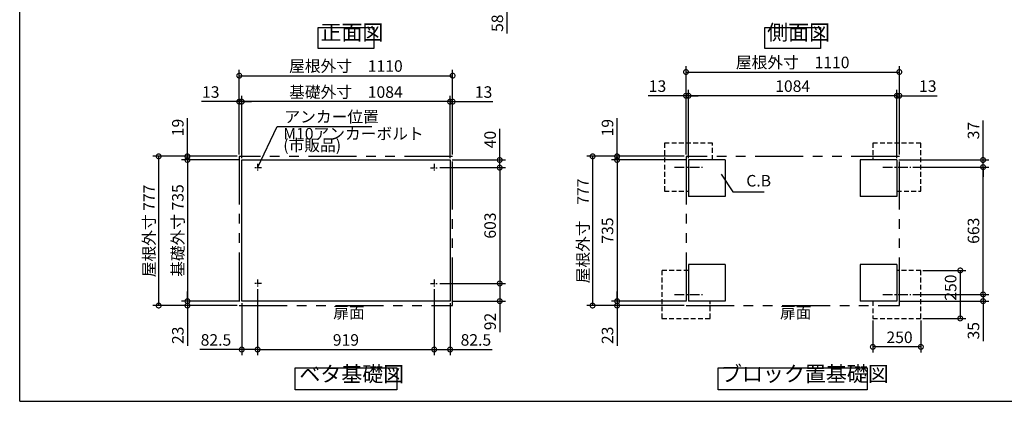
# Model space of a CAD drawing. Extents: x 8967 to 17012, y -74 to 5588.
# Drawn here: x 8967 to 14090, y 35 to 2023 of the extents above; entities that cross this region are included whole.
import ezdxf

# ---------------------------------------------------------------- set-up
doc = ezdxf.new("R2010")
doc.units = 0
doc.header["$LTSCALE"] = 20
doc.header["$PDMODE"] = 3
doc.header["$PDSIZE"] = 2
for name, pattern in [('CENTER', [2, 1.25, -0.25, 0.25, -0.25]), ('HIDDEN', [0.375, 0.25, -0.125]), ('PHANTOM', [2.5, 1.25, -0.25, 0.25, -0.25, 0.25, -0.25])]:
    doc.linetypes.add(name, pattern=pattern)
doc.layers.get('0').update_dxf_attribs({"linetype": 'CONTINUOUS'})
doc.layers.get('DEFPOINTS').update_dxf_attribs({"linetype": 'CONTINUOUS'})
for name, color, linetype in [('センター', 3, 'CENTER'), ('仕様書枠', 230, 'CONTINUOUS'), ('寸法', 4, 'CONTINUOUS'), ('想像線', 6, 'PHANTOM'), ('点線', 2, 'HIDDEN'), ('部品1', 7, 'CONTINUOUS')]:
    doc.layers.add(name, color=color, linetype=linetype)
doc.styles.add('STYLE1', font='isocp.shx', dxfattribs={"bigfont": 'bigfont.shx'})
doc.dimstyles.new('INABA_S20G', dxfattribs={"dimscale": 20, "dimtxt": 3, "dimasz": 2.5, "dimexe": 1.5, "dimexo": 0.5, "dimgap": 1, "dimtad": 3, "dimdec": 1, "dimdsep": 46, "dimtxsty": 'STYLE1', "dimblk1": 'DOTSMALL', "dimblk2": 'DOTSMALL', "dimsah": 1, "dimcen": 0, "dimclrt": 7, "dimadec": 0, "dimazin": 0, "dimtfac": 1, "dimtdec": 4, "dimtix": 1, "dimtmove": 0, "dimatfit": 3, "dimldrblk": 'DOTSMALL', "dimfxl": 1, "dimtolj": 1, "dimtzin": 0, "dimarcsym": 0})

# ---------------------------------------------------------------- blocks, each defined once
blk = doc.blocks.new('_DOTSMALL')
at = {"color": 0, "linetype": 'ByBlock', "ltscale": 50, "const_width": 0.5}
blk.add_lwpolyline([(-0.0625, 0, 1), (0.0625, 0, 1)], format="xyb", close=True, dxfattribs=at)
blk = doc.blocks.new('*D11')
at = {"layer": 'DEFPOINTS', "color": 0, "ltscale": 50}
for p in [(11214.1, 2195.3), (11502, 2195.3), (11206.6, 2137.3)]:
    blk.add_point(p, dxfattribs=at)
at = {"layer": '寸法', "color": 0, "lineweight": -2, "ltscale": 50}
for p, q in [((11224.1, 2195.3), (11532, 2195.3)), ((11502, 2195.3), (11502, 2137.3)), ((11216.6, 2137.3), (11532, 2137.3)), ((11502, 2137.3), (11502, 1951.1))]:
    blk.add_line(p, q, dxfattribs=at)
at = {"layer": '寸法', "color": 0, "lineweight": -2, "ltscale": 50, "xscale": 50, "yscale": 50, "zscale": 50}
for p, rotation in [((11502, 2195.3), 90), ((11502, 2137.3), 270)]:
    blk.add_blockref('_DOTSMALL', p, dxfattribs=dict(at, rotation=rotation))
at = {"layer": '寸法', "color": 7, "ltscale": 50, "insert": (11452, 2004.1), "char_height": 60, "attachment_point": 5, "rotation": 90, "style": 'STYLE1'}
blk.add_mtext('\\A1;58', dxfattribs=at)
blk = doc.blocks.new('*D14')
at = {"layer": 'DEFPOINTS', "color": 0, "ltscale": 50}
for p in [(12446.6, 1626.5), (12446.6, 1292), (13530.6, 1292)]:
    blk.add_point(p, dxfattribs=at)
at = {"layer": '寸法', "color": 0, "lineweight": -2, "ltscale": 50}
for p, q in [((12446.6, 1302), (12446.6, 1656.5)), ((13530.6, 1302), (13530.6, 1656.5)), ((13530.6, 1626.5), (12446.6, 1626.5))]:
    blk.add_line(p, q, dxfattribs=at)
at = {"layer": '寸法', "color": 0, "lineweight": -2, "ltscale": 50, "xscale": 50, "yscale": 50, "zscale": 50, "rotation": 180}
blk.add_blockref('_DOTSMALL', (12446.6, 1626.5), dxfattribs=at)
at = {"layer": '寸法', "color": 0, "lineweight": -2, "ltscale": 50, "xscale": 50, "yscale": 50, "zscale": 50}
blk.add_blockref('_DOTSMALL', (13530.6, 1626.5), dxfattribs=at)
at = {"layer": '寸法', "color": 7, "ltscale": 50, "insert": (12988.6, 1676.5), "char_height": 60, "attachment_point": 5, "style": 'STYLE1'}
blk.add_mtext('\\A1;1084', dxfattribs=at)
blk = doc.blocks.new('*D15')
at = {"layer": 'DEFPOINTS', "color": 0, "ltscale": 50}
for p in [(13543.6, 1749.9), (12433.6, 1311), (13543.6, 1311)]:
    blk.add_point(p, dxfattribs=at)
at = {"layer": '寸法', "color": 0, "lineweight": -2, "ltscale": 50}
for p, q in [((12433.6, 1321), (12433.6, 1779.9)), ((12433.6, 1749.9), (13543.6, 1749.9)), ((13543.6, 1321), (13543.6, 1779.9))]:
    blk.add_line(p, q, dxfattribs=at)
at = {"layer": '寸法', "color": 0, "lineweight": -2, "ltscale": 50, "xscale": 50, "yscale": 50, "zscale": 50, "rotation": 180}
blk.add_blockref('_DOTSMALL', (12433.6, 1749.9), dxfattribs=at)
at = {"layer": '寸法', "color": 0, "lineweight": -2, "ltscale": 50, "xscale": 50, "yscale": 50, "zscale": 50}
blk.add_blockref('_DOTSMALL', (13543.6, 1749.9), dxfattribs=at)
at = {"layer": '寸法', "color": 7, "ltscale": 50, "insert": (12988.6, 1799.9), "char_height": 60, "attachment_point": 5, "style": 'STYLE1'}
blk.add_mtext('\\A1;屋根外寸\u30001110', dxfattribs=at)
blk = doc.blocks.new('*D30')
at = {"layer": 'DEFPOINTS', "color": 0, "ltscale": 50}
for p in [(12433.6, 1311), (11947.5, 534), (12433.6, 534)]:
    blk.add_point(p, dxfattribs=at)
at = {"layer": '寸法', "color": 0, "lineweight": -2, "ltscale": 50}
for p, q in [((12423.6, 1311), (11917.5, 1311)), ((11947.5, 1311), (11947.5, 534)), ((12423.6, 534), (11917.5, 534))]:
    blk.add_line(p, q, dxfattribs=at)
at = {"layer": '寸法', "color": 0, "lineweight": -2, "ltscale": 50, "xscale": 50, "yscale": 50, "zscale": 50}
for p, rotation in [((11947.5, 1311), 90), ((11947.5, 534), 270)]:
    blk.add_blockref('_DOTSMALL', p, dxfattribs=dict(at, rotation=rotation))
at = {"layer": '寸法', "color": 7, "ltscale": 50, "insert": (11897.5, 922.5), "char_height": 60, "attachment_point": 5, "rotation": 90, "style": 'STYLE1'}
blk.add_mtext('\\A1;屋根外寸\u3000777', dxfattribs=at)
blk = doc.blocks.new('*D31')
at = {"layer": 'DEFPOINTS', "color": 0, "ltscale": 50}
for p in [(12446.6, 1292), (12075.1, 557), (12446.6, 557)]:
    blk.add_point(p, dxfattribs=at)
at = {"layer": '寸法', "color": 0, "lineweight": -2, "ltscale": 50}
for p, q in [((12436.6, 1292), (12045.1, 1292)), ((12075.1, 1292), (12075.1, 557)), ((12436.6, 557), (12045.1, 557))]:
    blk.add_line(p, q, dxfattribs=at)
at = {"layer": '寸法', "color": 0, "lineweight": -2, "ltscale": 50, "xscale": 50, "yscale": 50, "zscale": 50}
for p, rotation in [((12075.1, 1292), 90), ((12075.1, 557), 270)]:
    blk.add_blockref('_DOTSMALL', p, dxfattribs=dict(at, rotation=rotation))
at = {"layer": '寸法', "color": 7, "ltscale": 50, "insert": (12025.1, 924.5), "char_height": 60, "attachment_point": 5, "rotation": 90, "style": 'STYLE1'}
blk.add_mtext('\\A1;735', dxfattribs=at)
blk = doc.blocks.new('*D32')
at = {"layer": 'DEFPOINTS', "color": 0, "ltscale": 50}
for p in [(12075.1, 557), (12433.6, 534), (12446.6, 557)]:
    blk.add_point(p, dxfattribs=at)
at = {"layer": '寸法', "color": 0, "lineweight": -2, "ltscale": 50}
for p, q in [((12075.1, 557), (12075.1, 607)), ((12436.6, 557), (12045.1, 557)), ((12423.6, 534), (12045.1, 534)), ((12075.1, 557), (12075.1, 534)), ((12075.1, 534), (12075.1, 324))]:
    blk.add_line(p, q, dxfattribs=at)
at = {"layer": '寸法', "color": 0, "lineweight": -2, "ltscale": 50, "xscale": 50, "yscale": 50, "zscale": 50}
for p, rotation in [((12075.1, 557), 270), ((12075.1, 534), 90)]:
    blk.add_blockref('_DOTSMALL', p, dxfattribs=dict(at, rotation=rotation))
at = {"layer": '寸法', "color": 7, "ltscale": 50, "insert": (12025.1, 379), "char_height": 60, "attachment_point": 5, "rotation": 90, "style": 'STYLE1'}
blk.add_mtext('\\A1;23', dxfattribs=at)
blk = doc.blocks.new('*D33')
at = {"layer": 'DEFPOINTS', "color": 0, "ltscale": 50}
for p in [(12075.1, 1292), (12433.6, 1311), (12446.6, 1292)]:
    blk.add_point(p, dxfattribs=at)
at = {"layer": '寸法', "color": 0, "lineweight": -2, "ltscale": 50}
for p, q in [((12075.1, 1311), (12075.1, 1509.3)), ((12423.6, 1311), (12045.1, 1311)), ((12436.6, 1292), (12045.1, 1292)), ((12075.1, 1292), (12075.1, 1311)), ((12075.1, 1292), (12075.1, 1242))]:
    blk.add_line(p, q, dxfattribs=at)
at = {"layer": '寸法', "color": 0, "lineweight": -2, "ltscale": 50, "xscale": 50, "yscale": 50, "zscale": 50}
for p, rotation in [((12075.1, 1311), 270), ((12075.1, 1292), 90)]:
    blk.add_blockref('_DOTSMALL', p, dxfattribs=dict(at, rotation=rotation))
at = {"layer": '寸法', "color": 7, "ltscale": 50, "insert": (12025.1, 1460.1), "char_height": 60, "attachment_point": 5, "rotation": 90, "style": 'STYLE1'}
blk.add_mtext('\\A1;19', dxfattribs=at)
blk = doc.blocks.new('*D34')
at = {"layer": 'DEFPOINTS', "color": 0, "ltscale": 50}
for p in [(12433.6, 1626.5), (12433.6, 1311), (12446.6, 1292)]:
    blk.add_point(p, dxfattribs=at)
at = {"layer": '寸法', "color": 0, "lineweight": -2, "ltscale": 50}
for p, q in [((12433.6, 1321), (12433.6, 1656.5)), ((12446.6, 1302), (12446.6, 1656.5)), ((12433.6, 1626.5), (12237.1, 1626.5)), ((12446.6, 1626.5), (12433.6, 1626.5)), ((12446.6, 1626.5), (12496.6, 1626.5))]:
    blk.add_line(p, q, dxfattribs=at)
at = {"layer": '寸法', "color": 0, "lineweight": -2, "ltscale": 50, "xscale": 50, "yscale": 50, "zscale": 50}
blk.add_blockref('_DOTSMALL', (12433.6, 1626.5), dxfattribs=at)
at = {"layer": '寸法', "color": 0, "lineweight": -2, "ltscale": 50, "xscale": 50, "yscale": 50, "zscale": 50, "rotation": 180}
blk.add_blockref('_DOTSMALL', (12446.6, 1626.5), dxfattribs=at)
at = {"layer": '寸法', "color": 7, "ltscale": 50, "insert": (12285.3, 1676.5), "char_height": 60, "attachment_point": 5, "style": 'STYLE1'}
blk.add_mtext('\\A1;13', dxfattribs=at)
blk = doc.blocks.new('*D35')
at = {"layer": 'DEFPOINTS', "color": 0, "ltscale": 50}
for p in [(13603.5, 1255), (13979.3, 1255), (13603.5, 592)]:
    blk.add_point(p, dxfattribs=at)
at = {"layer": '寸法', "color": 0, "lineweight": -2, "ltscale": 50}
for p, q in [((13613.5, 1255), (14009.3, 1255)), ((13979.3, 592), (13979.3, 1255)), ((13613.5, 592), (14009.3, 592))]:
    blk.add_line(p, q, dxfattribs=at)
at = {"layer": '寸法', "color": 0, "lineweight": -2, "ltscale": 50, "xscale": 50, "yscale": 50, "zscale": 50}
for p, rotation in [((13979.3, 1255), 90), ((13979.3, 592), 270)]:
    blk.add_blockref('_DOTSMALL', p, dxfattribs=dict(at, rotation=rotation))
at = {"layer": '寸法', "color": 7, "ltscale": 50, "insert": (13929.3, 923.5), "char_height": 60, "attachment_point": 5, "rotation": 90, "style": 'STYLE1'}
blk.add_mtext('\\A1;663', dxfattribs=at)
blk = doc.blocks.new('*D36')
at = {"layer": 'DEFPOINTS', "color": 0, "ltscale": 50}
for p in [(13655.6, 717), (13655.6, 467), (13860.4, 467)]:
    blk.add_point(p, dxfattribs=at)
at = {"layer": '寸法', "color": 0, "lineweight": -2, "ltscale": 50}
for p, q in [((13665.6, 717), (13890.4, 717)), ((13860.4, 717), (13860.4, 467)), ((13665.6, 467), (13890.4, 467))]:
    blk.add_line(p, q, dxfattribs=at)
at = {"layer": '寸法', "color": 0, "lineweight": -2, "ltscale": 50, "xscale": 50, "yscale": 50, "zscale": 50}
for p, rotation in [((13860.4, 717), 90), ((13860.4, 467), 270)]:
    blk.add_blockref('_DOTSMALL', p, dxfattribs=dict(at, rotation=rotation))
at = {"layer": '寸法', "color": 7, "ltscale": 50, "insert": (13810.4, 627.4), "char_height": 60, "attachment_point": 5, "rotation": 90, "style": 'STYLE1'}
blk.add_mtext('\\A1;250', dxfattribs=at)
blk = doc.blocks.new('*D37')
at = {"layer": 'DEFPOINTS', "color": 0, "ltscale": 50}
for p in [(13603.5, 592), (13979.3, 592), (13530.6, 557)]:
    blk.add_point(p, dxfattribs=at)
at = {"layer": '寸法', "color": 0, "lineweight": -2, "ltscale": 50}
for p, q in [((13979.3, 592), (13979.3, 642)), ((13613.5, 592), (14009.3, 592)), ((13979.3, 592), (13979.3, 557)), ((13540.6, 557), (14009.3, 557)), ((13979.3, 557), (13979.3, 348.5))]:
    blk.add_line(p, q, dxfattribs=at)
at = {"layer": '寸法', "color": 0, "lineweight": -2, "ltscale": 50, "xscale": 50, "yscale": 50, "zscale": 50}
for p, rotation in [((13979.3, 592), 270), ((13979.3, 557), 90)]:
    blk.add_blockref('_DOTSMALL', p, dxfattribs=dict(at, rotation=rotation))
at = {"layer": '寸法', "color": 7, "ltscale": 50, "insert": (13929.3, 402.7), "char_height": 60, "attachment_point": 5, "rotation": 90, "style": 'STYLE1'}
blk.add_mtext('\\A1;35', dxfattribs=at)
blk = doc.blocks.new('*D38')
at = {"layer": 'DEFPOINTS', "color": 0, "ltscale": 50}
for p in [(13405.6, 467), (13655.6, 467), (13405.6, 318.7)]:
    blk.add_point(p, dxfattribs=at)
at = {"layer": '寸法', "color": 0, "lineweight": -2, "ltscale": 50}
for p, q in [((13405.6, 457), (13405.6, 288.7)), ((13655.6, 457), (13655.6, 288.7)), ((13655.6, 318.7), (13405.6, 318.7))]:
    blk.add_line(p, q, dxfattribs=at)
at = {"layer": '寸法', "color": 0, "lineweight": -2, "ltscale": 50, "xscale": 50, "yscale": 50, "zscale": 50, "rotation": 180}
blk.add_blockref('_DOTSMALL', (13405.6, 318.7), dxfattribs=at)
at = {"layer": '寸法', "color": 0, "lineweight": -2, "ltscale": 50, "xscale": 50, "yscale": 50, "zscale": 50}
blk.add_blockref('_DOTSMALL', (13655.6, 318.7), dxfattribs=at)
at = {"layer": '寸法', "color": 7, "ltscale": 50, "insert": (13544.6, 368.7), "char_height": 60, "attachment_point": 5, "style": 'STYLE1'}
blk.add_mtext('\\A1;250', dxfattribs=at)
blk = doc.blocks.new('*D39')
at = {"layer": 'DEFPOINTS', "color": 0, "ltscale": 50}
for p in [(13530.6, 1292), (13979.3, 1292), (13603.5, 1255)]:
    blk.add_point(p, dxfattribs=at)
at = {"layer": '寸法', "color": 0, "lineweight": -2, "ltscale": 50}
for p, q in [((13979.3, 1292), (13979.3, 1498)), ((13540.6, 1292), (14009.3, 1292)), ((13979.3, 1255), (13979.3, 1292)), ((13613.5, 1255), (14009.3, 1255)), ((13979.3, 1255), (13979.3, 1205))]:
    blk.add_line(p, q, dxfattribs=at)
at = {"layer": '寸法', "color": 0, "lineweight": -2, "ltscale": 50, "xscale": 50, "yscale": 50, "zscale": 50}
for p, rotation in [((13979.3, 1292), 270), ((13979.3, 1255), 90)]:
    blk.add_blockref('_DOTSMALL', p, dxfattribs=dict(at, rotation=rotation))
at = {"layer": '寸法', "color": 7, "ltscale": 50, "insert": (13929.3, 1445), "char_height": 60, "attachment_point": 5, "rotation": 90, "style": 'STYLE1'}
blk.add_mtext('\\A1;37', dxfattribs=at)
blk = doc.blocks.new('*D40')
at = {"layer": 'DEFPOINTS', "color": 0, "ltscale": 50}
for p in [(13543.6, 1626.5), (13530.6, 1292), (13543.6, 1311)]:
    blk.add_point(p, dxfattribs=at)
at = {"layer": '寸法', "color": 0, "lineweight": -2, "ltscale": 50}
for p, q in [((13530.6, 1302), (13530.6, 1656.5)), ((13543.6, 1321), (13543.6, 1656.5)), ((13530.6, 1626.5), (13480.6, 1626.5)), ((13530.6, 1626.5), (13543.6, 1626.5)), ((13543.6, 1626.5), (13740.1, 1626.5))]:
    blk.add_line(p, q, dxfattribs=at)
at = {"layer": '寸法', "color": 0, "lineweight": -2, "ltscale": 50, "xscale": 50, "yscale": 50, "zscale": 50}
blk.add_blockref('_DOTSMALL', (13530.6, 1626.5), dxfattribs=at)
at = {"layer": '寸法', "color": 0, "lineweight": -2, "ltscale": 50, "xscale": 50, "yscale": 50, "zscale": 50, "rotation": 180}
blk.add_blockref('_DOTSMALL', (13543.6, 1626.5), dxfattribs=at)
at = {"layer": '寸法', "color": 7, "ltscale": 50, "insert": (13691.8, 1676.5), "char_height": 60, "attachment_point": 5, "style": 'STYLE1'}
blk.add_mtext('\\A1;13', dxfattribs=at)
blk = doc.blocks.new('*D41')
at = {"layer": 'DEFPOINTS', "color": 0, "ltscale": 50}
for p in [(10204.6, 629), (11123.6, 629), (11123.6, 305)]:
    blk.add_point(p, dxfattribs=at)
at = {"layer": '寸法', "color": 0, "lineweight": -2, "ltscale": 50}
for p, q in [((10204.6, 619), (10204.6, 275)), ((11123.6, 619), (11123.6, 275)), ((10204.6, 305), (11123.6, 305))]:
    blk.add_line(p, q, dxfattribs=at)
at = {"layer": '寸法', "color": 0, "lineweight": -2, "ltscale": 50, "xscale": 50, "yscale": 50, "zscale": 50, "rotation": 180}
blk.add_blockref('_DOTSMALL', (10204.6, 305), dxfattribs=at)
at = {"layer": '寸法', "color": 0, "lineweight": -2, "ltscale": 50, "xscale": 50, "yscale": 50, "zscale": 50}
blk.add_blockref('_DOTSMALL', (11123.6, 305), dxfattribs=at)
at = {"layer": '寸法', "color": 7, "ltscale": 50, "insert": (10664.1, 355), "char_height": 60, "attachment_point": 5, "style": 'STYLE1'}
blk.add_mtext('\\A1;919', dxfattribs=at)
blk = doc.blocks.new('*D42')
at = {"layer": 'DEFPOINTS', "color": 0, "ltscale": 50}
for p in [(10122.1, 1595.7), (10122.1, 1292), (11206.1, 1292)]:
    blk.add_point(p, dxfattribs=at)
at = {"layer": '寸法', "color": 0, "lineweight": -2, "ltscale": 50}
for p, q in [((10122.1, 1302), (10122.1, 1625.7)), ((11206.1, 1595.7), (10122.1, 1595.7)), ((11206.1, 1302), (11206.1, 1625.7))]:
    blk.add_line(p, q, dxfattribs=at)
at = {"layer": '寸法', "color": 0, "lineweight": -2, "ltscale": 50, "xscale": 50, "yscale": 50, "zscale": 50, "rotation": 180}
blk.add_blockref('_DOTSMALL', (10122.1, 1595.7), dxfattribs=at)
at = {"layer": '寸法', "color": 0, "lineweight": -2, "ltscale": 50, "xscale": 50, "yscale": 50, "zscale": 50}
blk.add_blockref('_DOTSMALL', (11206.1, 1595.7), dxfattribs=at)
at = {"layer": '寸法', "color": 7, "ltscale": 50, "insert": (10664.1, 1645.7), "char_height": 60, "attachment_point": 5, "style": 'STYLE1'}
blk.add_mtext('\\A1;基礎外寸\u30001084', dxfattribs=at)
blk = doc.blocks.new('*D43')
at = {"layer": 'DEFPOINTS', "color": 0, "ltscale": 50}
for p in [(11219.1, 1731), (10109.1, 1311), (11219.1, 1311)]:
    blk.add_point(p, dxfattribs=at)
at = {"layer": '寸法', "color": 0, "lineweight": -2, "ltscale": 50}
for p, q in [((10109.1, 1321), (10109.1, 1761)), ((11219.1, 1321), (11219.1, 1761)), ((10109.1, 1731), (11219.1, 1731))]:
    blk.add_line(p, q, dxfattribs=at)
at = {"layer": '寸法', "color": 0, "lineweight": -2, "ltscale": 50, "xscale": 50, "yscale": 50, "zscale": 50, "rotation": 180}
blk.add_blockref('_DOTSMALL', (10109.1, 1731), dxfattribs=at)
at = {"layer": '寸法', "color": 0, "lineweight": -2, "ltscale": 50, "xscale": 50, "yscale": 50, "zscale": 50}
blk.add_blockref('_DOTSMALL', (11219.1, 1731), dxfattribs=at)
at = {"layer": '寸法', "color": 7, "ltscale": 50, "insert": (10664.1, 1781), "char_height": 60, "attachment_point": 5, "style": 'STYLE1'}
blk.add_mtext('\\A1;屋根外寸\u30001110', dxfattribs=at)
blk = doc.blocks.new('*D44')
at = {"layer": 'DEFPOINTS', "color": 0, "ltscale": 50}
for p in [(10204.6, 629.5), (10122.1, 557), (10204.6, 305)]:
    blk.add_point(p, dxfattribs=at)
at = {"layer": '寸法', "color": 0, "lineweight": -2, "ltscale": 50}
for p, q in [((10204.6, 619.5), (10204.6, 275)), ((10122.1, 547), (10122.1, 275)), ((10122.1, 305), (9903.6, 305)), ((10204.6, 305), (10122.1, 305))]:
    blk.add_line(p, q, dxfattribs=at)
at = {"layer": '寸法', "color": 0, "lineweight": -2, "ltscale": 50, "xscale": 50, "yscale": 50, "zscale": 50, "rotation": 180}
blk.add_blockref('_DOTSMALL', (10122.1, 305), dxfattribs=at)
at = {"layer": '寸法', "color": 0, "lineweight": -2, "ltscale": 50, "xscale": 50, "yscale": 50, "zscale": 50}
blk.add_blockref('_DOTSMALL', (10204.6, 305), dxfattribs=at)
at = {"layer": '寸法', "color": 7, "ltscale": 50, "insert": (9987.9, 355), "char_height": 60, "attachment_point": 5, "style": 'STYLE1'}
blk.add_mtext('\\A1;82.5', dxfattribs=at)
blk = doc.blocks.new('*D45')
at = {"layer": 'DEFPOINTS', "color": 0, "ltscale": 50}
for p in [(10109.1, 1311), (9689.8, 534), (10109.1, 534)]:
    blk.add_point(p, dxfattribs=at)
at = {"layer": '寸法', "color": 0, "lineweight": -2, "ltscale": 50}
for p, q in [((10099.1, 1311), (9659.8, 1311)), ((9689.8, 1311), (9689.8, 534)), ((10099.1, 534), (9659.8, 534))]:
    blk.add_line(p, q, dxfattribs=at)
at = {"layer": '寸法', "color": 0, "lineweight": -2, "ltscale": 50, "xscale": 50, "yscale": 50, "zscale": 50}
for p, rotation in [((9689.8, 1311), 90), ((9689.8, 534), 270)]:
    blk.add_blockref('_DOTSMALL', p, dxfattribs=dict(at, rotation=rotation))
at = {"layer": '寸法', "color": 7, "ltscale": 50, "insert": (9639.8, 922.5), "char_height": 60, "attachment_point": 5, "rotation": 90, "style": 'STYLE1'}
blk.add_mtext('\\A1;屋根外寸 777', dxfattribs=at)
blk = doc.blocks.new('*D46')
at = {"layer": 'DEFPOINTS', "color": 0, "ltscale": 50}
for p in [(10122.1, 1292), (9839.5, 557), (10122.1, 557)]:
    blk.add_point(p, dxfattribs=at)
at = {"layer": '寸法', "color": 0, "lineweight": -2, "ltscale": 50}
for p, q in [((10112.1, 1292), (9809.5, 1292)), ((9839.5, 1292), (9839.5, 557)), ((10112.1, 557), (9809.5, 557))]:
    blk.add_line(p, q, dxfattribs=at)
at = {"layer": '寸法', "color": 0, "lineweight": -2, "ltscale": 50, "xscale": 50, "yscale": 50, "zscale": 50}
for p, rotation in [((9839.5, 1292), 90), ((9839.5, 557), 270)]:
    blk.add_blockref('_DOTSMALL', p, dxfattribs=dict(at, rotation=rotation))
at = {"layer": '寸法', "color": 7, "ltscale": 50, "insert": (9789.5, 924.5), "char_height": 60, "attachment_point": 5, "rotation": 90, "style": 'STYLE1'}
blk.add_mtext('\\A1;基礎外寸 735', dxfattribs=at)
blk = doc.blocks.new('*D47')
at = {"layer": 'DEFPOINTS', "color": 0, "ltscale": 50}
for p in [(9839.5, 557), (10109.1, 534), (10122.1, 557)]:
    blk.add_point(p, dxfattribs=at)
at = {"layer": '寸法', "color": 0, "lineweight": -2, "ltscale": 50}
for p, q in [((9839.5, 557), (9839.5, 607)), ((10112.1, 557), (9809.5, 557)), ((10099.1, 534), (9809.5, 534)), ((9839.5, 557), (9839.5, 534)), ((9839.5, 534), (9839.5, 324))]:
    blk.add_line(p, q, dxfattribs=at)
at = {"layer": '寸法', "color": 0, "lineweight": -2, "ltscale": 50, "xscale": 50, "yscale": 50, "zscale": 50}
for p, rotation in [((9839.5, 557), 270), ((9839.5, 534), 90)]:
    blk.add_blockref('_DOTSMALL', p, dxfattribs=dict(at, rotation=rotation))
at = {"layer": '寸法', "color": 7, "ltscale": 50, "insert": (9789.5, 379), "char_height": 60, "attachment_point": 5, "rotation": 90, "style": 'STYLE1'}
blk.add_mtext('\\A1;23', dxfattribs=at)
blk = doc.blocks.new('*D48')
at = {"layer": 'DEFPOINTS', "color": 0, "ltscale": 50}
for p in [(9839.5, 1292), (10109.1, 1311), (10122.1, 1292)]:
    blk.add_point(p, dxfattribs=at)
at = {"layer": '寸法', "color": 0, "lineweight": -2, "ltscale": 50}
for p, q in [((9839.5, 1311), (9839.5, 1510.2)), ((10099.1, 1311), (9809.5, 1311)), ((10112.1, 1292), (9809.5, 1292)), ((9839.5, 1292), (9839.5, 1311)), ((9839.5, 1292), (9839.5, 1242))]:
    blk.add_line(p, q, dxfattribs=at)
at = {"layer": '寸法', "color": 0, "lineweight": -2, "ltscale": 50, "xscale": 50, "yscale": 50, "zscale": 50}
for p, rotation in [((9839.5, 1311), 270), ((9839.5, 1292), 90)]:
    blk.add_blockref('_DOTSMALL', p, dxfattribs=dict(at, rotation=rotation))
at = {"layer": '寸法', "color": 7, "ltscale": 50, "insert": (9789.5, 1461), "char_height": 60, "attachment_point": 5, "rotation": 90, "style": 'STYLE1'}
blk.add_mtext('\\A1;19', dxfattribs=at)
blk = doc.blocks.new('*D49')
at = {"layer": 'DEFPOINTS', "color": 0, "ltscale": 50}
for p in [(10109.1, 1595.7), (10109.1, 1311), (10122.1, 1292)]:
    blk.add_point(p, dxfattribs=at)
at = {"layer": '寸法', "color": 0, "lineweight": -2, "ltscale": 50}
for p, q in [((10109.1, 1595.7), (9912.6, 1595.7)), ((10109.1, 1321), (10109.1, 1625.7)), ((10122.1, 1595.7), (10109.1, 1595.7)), ((10122.1, 1302), (10122.1, 1625.7)), ((10122.1, 1595.7), (10172.1, 1595.7))]:
    blk.add_line(p, q, dxfattribs=at)
at = {"layer": '寸法', "color": 0, "lineweight": -2, "ltscale": 50, "xscale": 50, "yscale": 50, "zscale": 50}
blk.add_blockref('_DOTSMALL', (10109.1, 1595.7), dxfattribs=at)
at = {"layer": '寸法', "color": 0, "lineweight": -2, "ltscale": 50, "xscale": 50, "yscale": 50, "zscale": 50, "rotation": 180}
blk.add_blockref('_DOTSMALL', (10122.1, 1595.7), dxfattribs=at)
at = {"layer": '寸法', "color": 7, "ltscale": 50, "insert": (9960.9, 1645.7), "char_height": 60, "attachment_point": 5, "style": 'STYLE1'}
blk.add_mtext('\\A1;13', dxfattribs=at)
blk = doc.blocks.new('*D50')
at = {"layer": 'DEFPOINTS', "color": 0, "ltscale": 50}
for p in [(11143.6, 649), (11206.1, 557), (11464.4, 557)]:
    blk.add_point(p, dxfattribs=at)
at = {"layer": '寸法', "color": 0, "lineweight": -2, "ltscale": 50}
for p, q in [((11153.6, 649), (11494.4, 649)), ((11464.4, 649), (11464.4, 557)), ((11216.1, 557), (11494.4, 557)), ((11464.4, 557), (11464.4, 394.9))]:
    blk.add_line(p, q, dxfattribs=at)
at = {"layer": '寸法', "color": 0, "lineweight": -2, "ltscale": 50, "xscale": 50, "yscale": 50, "zscale": 50}
for p, rotation in [((11464.4, 649), 90), ((11464.4, 557), 270)]:
    blk.add_blockref('_DOTSMALL', p, dxfattribs=dict(at, rotation=rotation))
at = {"layer": '寸法', "color": 7, "ltscale": 50, "insert": (11414.4, 450.9), "char_height": 60, "attachment_point": 5, "rotation": 90, "style": 'STYLE1'}
blk.add_mtext('\\A1;92', dxfattribs=at)
blk = doc.blocks.new('*D51')
at = {"layer": 'DEFPOINTS', "color": 0, "ltscale": 50}
for p in [(11123.6, 629.5), (11206.1, 557), (11123.6, 305)]:
    blk.add_point(p, dxfattribs=at)
at = {"layer": '寸法', "color": 0, "lineweight": -2, "ltscale": 50}
for p, q in [((11123.6, 619.5), (11123.6, 275)), ((11206.1, 547), (11206.1, 275)), ((11123.6, 305), (11206.1, 305)), ((11206.1, 305), (11424.6, 305))]:
    blk.add_line(p, q, dxfattribs=at)
at = {"layer": '寸法', "color": 0, "lineweight": -2, "ltscale": 50, "xscale": 50, "yscale": 50, "zscale": 50, "rotation": 180}
blk.add_blockref('_DOTSMALL', (11123.6, 305), dxfattribs=at)
at = {"layer": '寸法', "color": 0, "lineweight": -2, "ltscale": 50, "xscale": 50, "yscale": 50, "zscale": 50}
blk.add_blockref('_DOTSMALL', (11206.1, 305), dxfattribs=at)
at = {"layer": '寸法', "color": 7, "ltscale": 50, "insert": (11340.4, 355), "char_height": 60, "attachment_point": 5, "style": 'STYLE1'}
blk.add_mtext('\\A1;82.5', dxfattribs=at)
blk = doc.blocks.new('*D52')
at = {"layer": 'DEFPOINTS', "color": 0, "ltscale": 50}
for p in [(11206.1, 1292), (11143.6, 1252), (11464.4, 1252)]:
    blk.add_point(p, dxfattribs=at)
at = {"layer": '寸法', "color": 0, "lineweight": -2, "ltscale": 50}
for p, q in [((11464.4, 1292), (11464.4, 1454.5)), ((11216.1, 1292), (11494.4, 1292)), ((11464.4, 1252), (11464.4, 1292)), ((11153.6, 1252), (11494.4, 1252))]:
    blk.add_line(p, q, dxfattribs=at)
at = {"layer": '寸法', "color": 0, "lineweight": -2, "ltscale": 50, "xscale": 50, "yscale": 50, "zscale": 50}
for p, rotation in [((11464.4, 1292), 90), ((11464.4, 1252), 270)]:
    blk.add_blockref('_DOTSMALL', p, dxfattribs=dict(at, rotation=rotation))
at = {"layer": '寸法', "color": 7, "ltscale": 50, "insert": (11414.4, 1398.4), "char_height": 60, "attachment_point": 5, "rotation": 90, "style": 'STYLE1'}
blk.add_mtext('\\A1;40', dxfattribs=at)
blk = doc.blocks.new('*D53')
at = {"layer": 'DEFPOINTS', "color": 0, "ltscale": 50}
for p in [(11219.1, 1595.7), (11206.1, 1292), (11219.1, 1311)]:
    blk.add_point(p, dxfattribs=at)
at = {"layer": '寸法', "color": 0, "lineweight": -2, "ltscale": 50}
for p, q in [((11206.1, 1595.7), (11156.1, 1595.7)), ((11206.1, 1302), (11206.1, 1625.7)), ((11206.1, 1595.7), (11219.1, 1595.7)), ((11219.1, 1321), (11219.1, 1625.7)), ((11219.1, 1595.7), (11428.6, 1595.7))]:
    blk.add_line(p, q, dxfattribs=at)
at = {"layer": '寸法', "color": 0, "lineweight": -2, "ltscale": 50, "xscale": 50, "yscale": 50, "zscale": 50}
blk.add_blockref('_DOTSMALL', (11206.1, 1595.7), dxfattribs=at)
at = {"layer": '寸法', "color": 0, "lineweight": -2, "ltscale": 50, "xscale": 50, "yscale": 50, "zscale": 50, "rotation": 180}
blk.add_blockref('_DOTSMALL', (11219.1, 1595.7), dxfattribs=at)
at = {"layer": '寸法', "color": 7, "ltscale": 50, "insert": (11380.4, 1645.7), "char_height": 60, "attachment_point": 5, "style": 'STYLE1'}
blk.add_mtext('\\A1;13', dxfattribs=at)
blk = doc.blocks.new('*D54')
at = {"layer": 'DEFPOINTS', "color": 0, "ltscale": 50}
for p in [(11143.6, 1252), (11143.6, 649), (11464.4, 649)]:
    blk.add_point(p, dxfattribs=at)
at = {"layer": '寸法', "color": 0, "lineweight": -2, "ltscale": 50}
for p, q in [((11153.6, 1252), (11494.4, 1252)), ((11464.4, 1252), (11464.4, 649)), ((11153.6, 649), (11494.4, 649))]:
    blk.add_line(p, q, dxfattribs=at)
at = {"layer": '寸法', "color": 0, "lineweight": -2, "ltscale": 50, "xscale": 50, "yscale": 50, "zscale": 50}
for p, rotation in [((11464.4, 1252), 90), ((11464.4, 649), 270)]:
    blk.add_blockref('_DOTSMALL', p, dxfattribs=dict(at, rotation=rotation))
at = {"layer": '寸法', "color": 7, "ltscale": 50, "insert": (11414.4, 950.5), "char_height": 60, "attachment_point": 5, "rotation": 90, "style": 'STYLE1'}
blk.add_mtext('\\A1;603', dxfattribs=at)

msp = doc.modelspace()

# ---------------------------------------------------------------- linework, layer by layer
at = {"layer": 'センター'}
for p, q in [((10224.63, 1251.97), (10184.63, 1251.97)), ((10204.63, 1271.97), (10204.63, 1231.97)), ((11103.63, 1251.97), (11143.63, 1251.97)), ((11123.63, 1271.97), (11123.63, 1231.97)), ((10204.63, 668.97), (10204.63, 628.97)), ((11123.63, 668.97), (11123.63, 628.97)), ((10224.63, 648.97), (10184.63, 648.97)), ((11103.63, 648.97), (11143.63, 648.97))]:
    msp.add_line(p, q, dxfattribs=at)
at = {"layer": 'センター', "ltscale": 2}
for p, q in [((12373.64, 1254.97), (12519.52, 1254.97)), ((13457.64, 1254.97), (13603.52, 1254.97)), ((12373.64, 591.97), (12519.52, 591.97)), ((13457.64, 591.97), (13603.52, 591.97))]:
    msp.add_line(p, q, dxfattribs=at)
at = {"layer": '仕様書枠', "ltscale": 50}
for q in [(8966.78, 5588.15), (17010.38, 35.35)]:
    msp.add_line((8966.78, 35.35), q, dxfattribs=at)
at = {"layer": '想像線', "ltscale": 10}
for p, q in [((11219.13, 1310.97), (10109.13, 1310.97)), ((10109.13, 1310.97), (10109.13, 533.97)), ((11219.13, 533.97), (11219.13, 1310.97)), ((13543.58, 1310.97), (12433.58, 1310.97)), ((12433.58, 1310.97), (12433.58, 533.97)), ((13543.58, 533.97), (13543.58, 1310.97)), ((10109.13, 533.97), (11219.13, 533.97)), ((12433.58, 533.97), (13543.58, 533.97))]:
    msp.add_line(p, q, dxfattribs=at)
at = {"layer": '点線', "ltscale": 5}
for p, q in [((12321.58, 1379.97), (12321.58, 1129.97)), ((12571.58, 1379.97), (12321.58, 1379.97)), ((12571.58, 1291.97), (12571.58, 1379.97)), ((13655.58, 1379.97), (13405.58, 1379.97)), ((13405.58, 1379.97), (13405.58, 1291.97)), ((13655.58, 1129.97), (13655.58, 1379.97)), ((12321.58, 1129.97), (12446.58, 1129.97)), ((13530.58, 1129.97), (13655.58, 1129.97)), ((12308.58, 716.97), (12308.58, 466.97)), ((12446.58, 716.97), (12308.58, 716.97)), ((13655.58, 716.97), (13530.58, 716.97)), ((13655.58, 466.97), (13655.58, 716.97)), ((12558.58, 466.97), (12558.58, 556.97)), ((13405.58, 556.97), (13405.58, 466.97)), ((12308.58, 466.97), (12558.58, 466.97)), ((13405.58, 466.97), (13655.58, 466.97))]:
    msp.add_line(p, q, dxfattribs=at)
at = {"layer": '部品1', "ltscale": 50}
for p, q in [((10122.13, 1291.97), (11206.13, 1291.97)), ((10122.13, 556.97), (10122.13, 1291.97)), ((11206.13, 1291.97), (11206.13, 556.97)), ((12636.58, 1291.97), (12446.58, 1291.97)), ((12446.58, 1291.97), (12446.58, 1101.97)), ((12636.58, 1291.97), (12636.58, 1101.97)), ((13530.58, 1291.97), (13340.58, 1291.97)), ((13340.58, 1291.97), (13340.58, 1101.97)), ((13530.58, 1291.97), (13530.58, 1101.97)), ((12636.58, 1101.97), (12446.58, 1101.97)), ((13530.58, 1101.97), (13340.58, 1101.97)), ((12446.58, 746.97), (12446.58, 556.97)), ((12636.58, 746.97), (12446.58, 746.97)), ((12636.58, 746.97), (12636.58, 556.97)), ((13340.58, 746.97), (13340.58, 556.97)), ((13530.58, 746.97), (13340.58, 746.97)), ((13530.58, 746.97), (13530.58, 556.97)), ((11206.13, 556.97), (10122.13, 556.97)), ((12636.58, 556.97), (12446.58, 556.97)), ((13530.58, 556.97), (13340.58, 556.97))]:
    msp.add_line(p, q, dxfattribs=at)
for points in [[(10520.51, 1982.54), (10809.14, 1982.54), (10809.14, 1872.96), (10520.51, 1872.96)], [(12844.27, 1982.54), (13132.89, 1982.54), (13132.89, 1872.96), (12844.27, 1872.96)], [(10399.37, 209.71), (10928.89, 209.71), (10928.89, 94.54), (10399.37, 94.54)], [(12600.27, 209.71), (13376.89, 209.71), (13376.89, 94.54), (12600.27, 94.54)]]:
    msp.add_lwpolyline(points, close=True, dxfattribs=at)

# ---------------------------------------------------------------- texts
at = {"layer": '寸法', "color": 7, "ltscale": 50, "char_height": 60, "attachment_point": 4, "style": 'STYLE1'}
for s, insert in [('\\A1;アンカー位置', (10344.05, 1517.07)), ('C.B', (12747.27, 1176.21))]:
    msp.add_mtext(s, dxfattribs=dict(at, insert=insert))
at = {"layer": '寸法', "color": 7, "ltscale": 50, "insert": (10338.22, 1390.88), "char_height": 60, "attachment_point": 4, "line_spacing_factor": 0.6, "style": 'STYLE1'}
msp.add_mtext('M10アンカーボルト\\P(市販品)', dxfattribs=at)
at = {"layer": '部品1', "color": 7, "ltscale": 50, "style": 'STYLE1'}
for s, insert, char_height, attachment_point in [('正面図', (10531.67, 1891.66), 80, 7), ('側面図', (12855.43, 1891.66), 80, 7), ('扉面', (10598.09, 489.41), 60, 4), ('扉面', (12922.54, 489.41), 60, 4), ('ベタ基礎図', (10421.8, 112.41), 80, 7), ('ブロック置基礎図', (12615.57, 113.63), 80, 7)]:
    msp.add_mtext(s, dxfattribs=dict(at, insert=insert, char_height=char_height, attachment_point=attachment_point))

# ---------------------------------------------------------------- dimensions: what is measured, and where the dimension line sits
at = {"layer": '寸法', "ltscale": 50}
for base, p1, p2, angle, picture, middle in [((11502.01, 2195.3), (11206.63, 2137.3), (11214.13, 2195.3), 90, '*D11', (11502.01, 2004.06)), ((12433.58, 1626.5), (12446.58, 1291.97), (12433.58, 1310.97), 180, '*D34', (12285.34, 1626.5)), ((10109.13, 1595.66), (10122.13, 1291.97), (10109.13, 1310.97), 180, '*D49', (9960.89, 1595.66)), ((9839.48, 1291.97), (10109.13, 1310.97), (10122.13, 1291.97), 90, '*D48', (9839.48, 1461.03)), ((12075.08, 1291.97), (12433.58, 1310.97), (12446.58, 1291.97), 90, '*D33', (12075.08, 1460.12)), ((13979.28, 1291.97), (13603.52, 1254.97), (13530.58, 1291.97), 270, '*D39', (13979.28, 1444.97)), ((11464.45, 1251.97), (11206.13, 1291.97), (11143.63, 1251.97), 90, '*D52', (11464.45, 1398.45)), ((12075.08, 556.97), (12446.58, 1291.97), (12446.58, 556.97), 90, '*D31', (12075.08, 924.47)), ((11464.45, 648.97), (11143.63, 1251.97), (11143.63, 648.97), 90, '*D54', (11464.45, 950.47)), ((13979.28, 1254.97), (13603.52, 591.97), (13603.52, 1254.97), 270, '*D35', (13979.28, 923.47)), ((13860.45, 466.97), (13655.58, 716.97), (13655.58, 466.97), 90, '*D36', (13860.45, 627.43)), ((13979.28, 591.97), (13530.58, 556.97), (13603.52, 591.97), 270, '*D37', (13979.28, 402.73)), ((9839.48, 556.97), (10109.13, 533.97), (10122.13, 556.97), 90, '*D47', (9839.48, 378.96)), ((12075.08, 556.97), (12433.58, 533.97), (12446.58, 556.97), 90, '*D32', (12075.08, 378.96))]:
    dim = msp.add_linear_dim(base=base, p1=p1, p2=p2, angle=angle, dimstyle='INABA_S20G', override={"dimtdec": 1, "dimtix": 0}, dxfattribs=at)
    dim.commit()
    dim.dimension.update_dxf_attribs({"geometry": picture, "text_midpoint": middle, "dimtype": 160})
for base, p1, p2, text, picture, middle in [((11219.13, 1731.02), (10109.13, 1310.97), (11219.13, 1310.97), '屋根外寸\u3000<>', '*D43', (10664.13, 1781.02)), ((13543.58, 1749.94), (12433.58, 1310.97), (13543.58, 1310.97), '屋根外寸\u3000<>', '*D15', (12988.58, 1799.94)), ((10122.13, 1595.66), (11206.13, 1291.97), (10122.13, 1291.97), '基礎外寸\u3000<>', '*D42', (10664.13, 1645.66))]:
    dim = msp.add_linear_dim(base=base, p1=p1, p2=p2, text=text, dimstyle='INABA_S20G', override={"dimtdec": 1, "dimtix": 0}, dxfattribs=at)
    dim.commit()
    dim.dimension.update_dxf_attribs({"geometry": picture, "text_midpoint": middle})
for base, p1, p2, picture, middle in [((12446.58, 1626.5), (13530.58, 1291.97), (12446.58, 1291.97), '*D14', (12988.58, 1676.5)), ((11123.63, 305.02), (10204.63, 628.97), (11123.63, 628.97), '*D41', (10664.13, 355.02))]:
    dim = msp.add_linear_dim(base=base, p1=p1, p2=p2, dimstyle='INABA_S20G', override={"dimtdec": 1, "dimtix": 0}, dxfattribs=at)
    dim.commit()
    dim.dimension.update_dxf_attribs({"geometry": picture, "text_midpoint": middle})
for base, p1, p2, picture, middle in [((13543.58, 1626.5), (13530.58, 1291.97), (13543.58, 1310.97), '*D40', (13691.82, 1626.5)), ((11219.13, 1595.66), (11206.13, 1291.97), (11219.13, 1310.97), '*D53', (11380.37, 1595.66)), ((10204.63, 305.02), (10122.13, 556.97), (10204.63, 629.47), '*D44', (9987.89, 305.02)), ((11123.63, 305.02), (11206.13, 556.97), (11123.63, 629.47), '*D51', (11340.37, 305.02)), ((13405.58, 318.74), (13655.58, 466.97), (13405.58, 466.97), '*D38', (13544.62, 318.74))]:
    dim = msp.add_linear_dim(base=base, p1=p1, p2=p2, dimstyle='INABA_S20G', override={"dimtdec": 1, "dimtix": 0}, dxfattribs=at)
    dim.commit()
    dim.dimension.update_dxf_attribs({"geometry": picture, "text_midpoint": middle, "dimtype": 160})
for base, p1, p2, text, picture, middle in [((9689.78, 533.97), (10109.13, 1310.97), (10109.13, 533.97), '屋根外寸 <>', '*D45', (9689.78, 922.47)), ((9839.48, 556.97), (10122.13, 1291.97), (10122.13, 556.97), '基礎外寸 <>', '*D46', (9839.48, 924.47)), ((11947.47, 533.97), (12433.58, 1310.97), (12433.58, 533.97), '屋根外寸\u3000<>', '*D30', (11947.47, 922.47))]:
    dim = msp.add_linear_dim(base=base, p1=p1, p2=p2, angle=90, text=text, dimstyle='INABA_S20G', override={"dimtdec": 1, "dimtix": 0}, dxfattribs=at)
    dim.commit()
    dim.dimension.update_dxf_attribs({"geometry": picture, "text_midpoint": middle, "dimtype": 160})
dim = msp.add_linear_dim(base=(11464.45, 556.97), p1=(11143.63, 648.97), p2=(11206.13, 556.97), angle=90, dimstyle='INABA_S20G', override={"dimtdec": 1, "dimtix": 0}, dxfattribs=at)
dim.commit()
dim.dimension.update_dxf_attribs({"geometry": '*D50', "text_midpoint": (11414.43, 450.92)})

# ---------------------------------------------------------------- leaders
at = {"layer": '寸法', "ltscale": 50, "has_arrowhead": 0, "annotation_type": 0, "has_hookline": 1, "hookline_direction": 0}
for points, override, text_width in [([(10204.63, 1251.97), (10306.17, 1467.07), (10356.17, 1467.07)], {"dimtdec": 1, "dimtix": 0, "dimldrblk": 'NONE'}, 423), ([(12616.02, 1218.16), (12677.27, 1126.21), (12727.27, 1126.21)], {"dimtdec": 1, "dimtix": 0}, 92.8)]:
    msp.add_leader(points, dimstyle='INABA_S20G', override=override, dxfattribs=dict(at, text_width=text_width))

doc.saveas('drawing.dxf')
